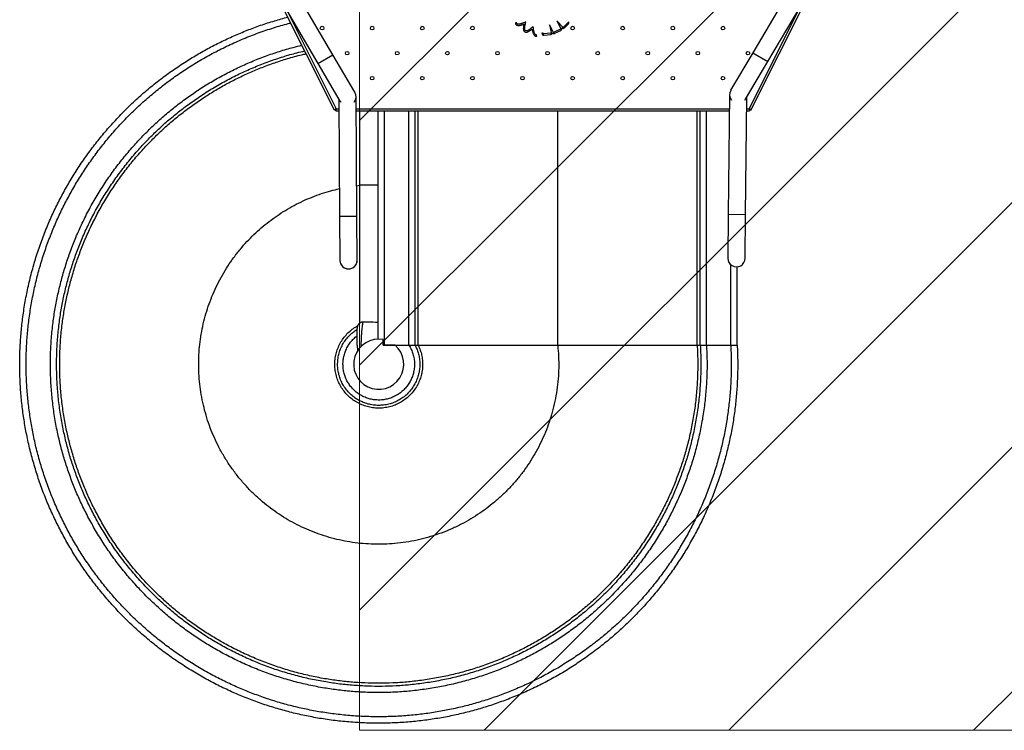
# Model space of a CAD drawing. Units: millimetres. Extents: x 3171 to 12264, y 903 to 8683.
# Drawn here: x 5437 to 7243, y 2403 to 3707 of the extents above; entities that cross this region are included whole.
import ezdxf

# ---------------------------------------------------------------- set-up
doc = ezdxf.new("R2010")
doc.units = ezdxf.units.MM
doc.header["$LTSCALE"] = 50
doc.linetypes.add('SLD-Continua', pattern=[0])

# ---------------------------------------------------------------- blocks, each defined once
blk = doc.blocks.new('SW_HATCH_1')
at = {"color": 0, "linetype": 'SLD-Continua', "lineweight": 18}
for p, q in [((449, 0), (-432.3, -881.3)), ((898, 0), (-432.3, -1330.3)), ((1347, 0), (-432.3, -1779.3)), ((1653.3, -142.8), (-203.9, -2000)), ((1653.3, -591.8), (245.1, -2000)), ((1653.3, -1040.8), (694.1, -2000))]:
    blk.add_line(p, q, dxfattribs=at)

msp = doc.modelspace()

# ---------------------------------------------------------------- linework, layer by layer
at = {"lineweight": 18}
for p, q in [((6060.2, 4403.4), (6060.2, 2403.4)), ((6060.2, 2403.4), (8145.8, 2403.4))]:
    msp.add_line(p, q, dxfattribs=at)
at = {"color": 7, "linetype": 'SLD-Continua', "lineweight": 25}
for p, q in [((6913.9, 3870.4), (6781.7, 3646.6)), ((6011.1, 3643.1), (5886.7, 3855.2)), ((6809, 3630.4), (6941.3, 3854.3)), ((5859.3, 3839.1), (5983.7, 3627)), ((6013.8, 3541.6), (5895.3, 3777.7)), ((6778.2, 3541.6), (6900.8, 3785.7)), ((5926.5, 3724.5), (6017.1, 3544)), ((6774.9, 3544), (6871, 3735.4)), ((6432.8, 3693.8), (6421.7, 3705)), ((6421.7, 3705), (6429.1, 3691.3)), ((6348.5, 3701.3), (6346.1, 3701.4)), ((6415.5, 3685.1), (6408.6, 3697.9)), ((6408.6, 3697.9), (6411.7, 3683.8)), ((6428.5, 3689.9), (6417.1, 3684.4)), ((6418.2, 3682.3), (6429.5, 3687.7)), ((6443.7, 3703.2), (6434.7, 3694.3)), ((6436.2, 3692.5), (6443.6, 3699.8)), ((6443.7, 3703), (6443.7, 3703.2)), ((6385.5, 3677.2), (6384.7, 3679.5)), ((6396.7, 3682.4), (6394.5, 3682.3)), ((6410.6, 3682.7), (6398.1, 3681.2)), ((6398.5, 3678.9), (6411.1, 3680.3)), ((5983.7, 3627), (6011.1, 3643.1)), ((6051.5, 3574.1), (6011.1, 3643.1)), ((6781.7, 3646.6), (6740.9, 3577.7)), ((6781.7, 3646.6), (6809, 3630.4)), ((5983.7, 3627), (6024.1, 3558)), ((6768.3, 3561.6), (6809, 3630.4)), ((6022, 3561.7), (6023.4, 3345.9)), ((6055.2, 3346.1), (6053.7, 3566.1)), ((6738.7, 3569.8), (6736.5, 3349.8)), ((6768.2, 3349.5), (6770.4, 3565.2)), ((6015.6, 3542.5), (6013.8, 3541.6)), ((6016.5, 3542), (6016.5, 3540)), ((6017.1, 3544), (6022.1, 3544)), ((6053.8, 3544), (6738.5, 3544)), ((6770.2, 3544), (6774.9, 3544)), ((6775.6, 3542), (6775.6, 3540)), ((6776.4, 3542.5), (6778.2, 3541.6)), ((6016.5, 3540), (6022.1, 3540)), ((6053.9, 3540), (6094.1, 3540)), ((6094.3, 3121), (6094.3, 3540)), ((6106.1, 3110), (6106.1, 3540)), ((6106.1, 3540), (6150.7, 3540)), ((6150.7, 3110), (6150.7, 3540)), ((6150.7, 3540), (6162, 3540)), ((6162, 3110), (6162, 3540)), ((6162, 3540), (6167.7, 3540)), ((6167.7, 3110), (6167.7, 3540)), ((6423.6, 3110), (6423.6, 3540)), ((6679.5, 3110), (6679.5, 3540)), ((6679.5, 3540), (6685.2, 3540)), ((6685.2, 3110), (6685.2, 3540)), ((6685.2, 3540), (6696.5, 3540)), ((6696.5, 3110), (6696.5, 3540)), ((6696.5, 3540), (6738.4, 3540)), ((6770.2, 3540), (6775.6, 3540)), ((6054.8, 3402.7), (6060.2, 3403.4)), ((6094.3, 3403.4), (6060.2, 3403.4)), ((6055.2, 3346.1), (6023.4, 3345.9)), ((6023.4, 3345.9), (6024, 3265.9)), ((6055.7, 3266.1), (6055.2, 3346.1)), ((6736.5, 3349.8), (6735.7, 3269.8)), ((6768.2, 3349.5), (6736.5, 3349.8)), ((6767.4, 3269.5), (6768.2, 3349.5)), ((6741, 3110), (6741, 3257.7)), ((6752.9, 3110), (6752.9, 3253.8)), ((6103.5, 3110), (6103.5, 3120.2)), ((6103.5, 3110), (6106.1, 3110)), ((6106.2, 3110), (6103.5, 3110)), ((6106.1, 3110), (6150.7, 3110)), ((6150.7, 3110), (6162, 3110)), ((6162, 3110), (6167.7, 3110)), ((6679.5, 3110), (6685.2, 3110)), ((6685.2, 3110), (6696.5, 3110)), ((6696.5, 3110), (6741, 3110))]:
    msp.add_line(p, q, dxfattribs=at)
at = {"color": 7, "linetype": 'SLD-Continua', "lineweight": 25, "flags": 128}
for points in [[(6766.8, 3559.5), (6767.6, 3560.6), (6768.3, 3561.6)], [(6768.3, 3561.6), (6767.6, 3560.6), (6766.8, 3559.5)], [(6024.1, 3558), (6024.8, 3557), (6025.6, 3555.9)], [(6025.6, 3555.9), (6024.8, 3557), (6024.1, 3558)], [(6106.1, 3110), (6106.2, 3110), (6106.2, 3110)], [(6125.1, 3110), (6118.4, 3110), (6106.2, 3110)]]:
    msp.add_lwpolyline(points, dxfattribs=at)
at = {"color": 7, "linetype": 'SLD-Continua', "lineweight": 25}
for centre in [(5991.3, 3691.9), (6083.2, 3691.9), (6175.2, 3691.9), (6267.1, 3691.9), (6450.9, 3691.9), (6542.9, 3691.9), (6634.8, 3691.9), (6726.7, 3691.9), (6037.3, 3646), (6129.2, 3646), (6221.1, 3646), (6313.1, 3646), (6405, 3646), (6496.9, 3646), (6588.8, 3646), (6680.7, 3646), (6772.7, 3646), (6083.2, 3600), (6175.2, 3600), (6267.1, 3600), (6359, 3600), (6450.9, 3600), (6542.9, 3600), (6634.8, 3600), (6726.7, 3600)]:
    msp.add_circle(centre, 3.25, dxfattribs=at)
for centre, radius, start, end in [((6364.9, 3687.9), 3.6, 214.4374, 260.9167), ((6364.9, 3687.9), 1.2, 214.4374, 260.9167), ((6416.6, 3685.5), 1.2, 199.1639, 295.6961), ((6428, 3691), 1.2, 295.6961, 17.2975), ((6428, 3691), 3.6, 295.6961, 22.0334), ((6433.7, 3695), 3.6, 228.4504, 314.7876), ((6433.6, 3694.9), 1.33, 235.0068, 329.6419), ((6441.9, 3701.5), 2.4, 314.7876, 40.5174), ((6398.1, 3682.5), 3.6, 182.9419, 276.6047), ((6397.9, 3682.4), 1.2, 182.9419, 276.6047), ((6410.5, 3683.9), 1.2, 272.9494, 357.6514), ((6410.6, 3683.9), 3.6, 276.6047, 344.3184), ((6416.6, 3685.5), 3.6, 225.4589, 295.6961), ((6754.6, 3569.6), 15.9, 149.4139, 218.4582), ((6037.8, 3566), 15.9, 321.3378, 30.3821), ((6751.5, 3269.7), 15.9, 179.4139, 359.4139), ((6751.5, 3269.7), 15.9, 179.4139, 239.4139), ((6039.8, 3266), 15.9, 180.3821, 0.3821), ((6039.8, 3266), 15.9, 180.3821, 300.3821), ((6039.8, 3266), 15.9, 300.3821, 0.3821), ((6751.5, 3269.7), 15.9, 239.4139, 359.4139), ((6095.2, 3075), 46, 79.5812, 49.4963)]:
    msp.add_arc(centre, radius, start, end, dxfattribs=at)
for points, knots in [([(6752.9, 3110), (6753.3, 3100.8), (6754, 3082.5), (6753.7, 3054.9), (6752.3, 3027.3), (6749.7, 2999.8), (6746, 2972.5), (6741.1, 2945.3), (6735.1, 2918.4), (6727.9, 2891.3), (6719.4, 2864.1), (6709.5, 2837), (6698.5, 2810.2), (6686.3, 2784), (6673, 2758.4), (6658.7, 2733.7), (6643.7, 2710), (6627.9, 2687.4), (6611.2, 2665.4), (6593.6, 2644.2), (6575.2, 2623.7), (6555.8, 2604), (6535.7, 2585.1), (6514.5, 2566.8), (6492.1, 2549.2), (6468.7, 2532.3), (6444.5, 2516.4), (6419.7, 2501.6), (6394.2, 2487.9), (6368.6, 2475.6), (6342.8, 2464.5), (6317, 2454.6), (6290.8, 2445.9), (6264.3, 2438.3), (6237.5, 2431.7), (6210.5, 2426.3), (6183.2, 2422.1), (6155.3, 2418.9), (6126.9, 2416.9), (6098, 2416.2), (6069.1, 2416.7), (6040.3, 2418.5), (6011.5, 2421.5), (5983.4, 2425.7), (5955.9, 2431.1), (5929, 2437.5), (5902.5, 2445), (5876.2, 2453.6), (5850.4, 2463.3), (5825, 2474.1), (5800.1, 2486), (5775.3, 2499.1), (5750.7, 2513.4), (5726.4, 2529.1), (5702.8, 2545.8), (5680, 2563.5), (5657.9, 2582.2), (5637, 2601.6), (5617.3, 2621.5), (5598.8, 2641.9), (5581.1, 2663.1), (5564.3, 2684.9), (5548.4, 2707.5), (5533.5, 2730.7), (5519.6, 2754.6), (5506.4, 2779.3), (5494.2, 2805), (5482.9, 2831.7), (5472.8, 2858.8), (5464, 2886.3), (5456.3, 2914.2), (5449.9, 2941.9), (5444.9, 2969.5), (5441, 2996.8), (5438.3, 3024.3), (5436.8, 3051.8), (5436.4, 3079.4), (5437.1, 3107), (5439.1, 3134.5), (5442.2, 3162.4), (5446.6, 3190.5), (5452.2, 3218.9), (5459.2, 3246.9), (5467.3, 3274.7), (5476.7, 3302), (5487.1, 3328.5), (5498.4, 3354.2), (5510.6, 3378.9), (5523.9, 3403.1), (5538.1, 3426.7), (5553.3, 3449.8), (5569.5, 3472.1), (5586.6, 3493.8), (5604.9, 3515.1), (5624.3, 3535.8), (5645, 3556.1), (5666.5, 3575.3), (5688.9, 3593.7), (5712, 3611), (5735.3, 3626.8), (5758.5, 3641.3), (5781.5, 3654.4), (5805.1, 3666.5), (5829.2, 3677.7), (5853.6, 3688), (5878.5, 3697.2), (5903.4, 3705.3), (5920.1, 3709.9), (5928.3, 3712.1)], [0, 0, 0, 0, 0.009289, 0.018578, 0.027868, 0.037157, 0.046447, 0.055735, 0.065025, 0.074314, 0.084045, 0.093777, 0.103508, 0.113241, 0.122971, 0.132703, 0.141993, 0.151281, 0.160571, 0.16986, 0.17915, 0.188438, 0.197728, 0.207017, 0.216748, 0.226481, 0.236211, 0.245944, 0.255675, 0.265406, 0.274696, 0.283985, 0.293275, 0.302563, 0.311853, 0.321142, 0.330431, 0.33972, 0.349452, 0.359184, 0.368915, 0.378647, 0.388378, 0.39811, 0.407399, 0.416688, 0.425978, 0.435266, 0.444556, 0.453845, 0.463135, 0.472424, 0.482155, 0.491887, 0.501618, 0.51135, 0.521081, 0.530813, 0.540102, 0.549391, 0.558681, 0.567969, 0.57726, 0.586548, 0.595838, 0.605127, 0.614858, 0.62459, 0.634321, 0.644053, 0.653784, 0.663516, 0.672805, 0.682094, 0.691384, 0.700673, 0.709963, 0.719251, 0.728541, 0.73783, 0.747561, 0.757293, 0.767024, 0.776757, 0.786487, 0.796219, 0.805509, 0.814797, 0.824087, 0.833376, 0.842666, 0.851954, 0.861244, 0.870533, 0.880264, 0.889997, 0.899727, 0.90946, 0.919191, 0.928922, 0.937854, 0.946785, 0.955717, 0.964647, 0.973579, 0.98251, 0.991442, 1, 1, 1, 1]), ([(6741, 3110), (6741.4, 3101), (6742.2, 3082.9), (6741.9, 3055.8), (6740.5, 3028.8), (6738, 3001.8), (6734.4, 2974.9), (6729.6, 2948.3), (6723.8, 2921.8), (6716.7, 2895.2), (6708.4, 2868.5), (6698.7, 2841.8), (6687.9, 2815.6), (6676, 2789.8), (6662.9, 2764.6), (6648.9, 2740.4), (6634.2, 2717.1), (6618.7, 2694.9), (6602.4, 2673.3), (6585.1, 2652.4), (6567, 2632.3), (6548, 2612.9), (6528.3, 2594.3), (6507.4, 2576.3), (6485.5, 2559), (6462.5, 2542.4), (6438.8, 2526.8), (6414.4, 2512.2), (6389.4, 2498.8), (6364.2, 2486.6), (6338.9, 2475.7), (6313.6, 2466), (6287.9, 2457.4), (6261.9, 2449.9), (6235.6, 2443.4), (6209, 2438.1), (6182.2, 2433.9), (6154.9, 2430.8), (6127, 2428.8), (6098.6, 2428), (6070.2, 2428.5), (6041.9, 2430.2), (6013.7, 2433.2), (5986, 2437.3), (5959, 2442.5), (5932.6, 2448.8), (5906.5, 2456.1), (5880.8, 2464.6), (5855.4, 2474.1), (5830.4, 2484.7), (5806, 2496.3), (5781.6, 2509.1), (5757.4, 2523.2), (5733.6, 2538.5), (5710.4, 2554.9), (5687.9, 2572.3), (5666.3, 2590.6), (5645.7, 2609.6), (5626.4, 2629.2), (5608.1, 2649.2), (5590.7, 2670), (5574.2, 2691.4), (5558.6, 2713.6), (5543.9, 2736.4), (5530.2, 2759.8), (5517.3, 2784.1), (5505.3, 2809.3), (5494.2, 2835.5), (5484.2, 2862.1), (5475.5, 2889.1), (5467.9, 2916.4), (5461.7, 2943.7), (5456.7, 2970.8), (5452.9, 2997.6), (5450.2, 3024.5), (5448.6, 3051.6), (5448.2, 3078.7), (5448.9, 3105.8), (5450.8, 3132.8), (5453.8, 3160.2), (5458.1, 3187.8), (5463.7, 3215.7), (5470.4, 3243.2), (5478.4, 3270.5), (5487.6, 3297.3), (5497.8, 3323.4), (5508.9, 3348.6), (5520.9, 3372.9), (5533.8, 3396.7), (5547.8, 3419.9), (5562.7, 3442.5), (5578.6, 3464.5), (5595.3, 3485.8), (5613.3, 3506.7), (5632.3, 3527.1), (5652.6, 3547), (5673.8, 3565.9), (5695.7, 3583.9), (5718.4, 3601), (5742.2, 3617.2), (5767, 3632.6), (5792.9, 3647.1), (5819.5, 3660.4), (5846.6, 3672.4), (5874.2, 3683.2), (5901.8, 3692.4), (5921.7, 3698.4), (5932.2, 3700.9), (5933.7, 3701.2)], [0, 0, 0, 0, 0.009279, 0.018558, 0.027838, 0.037117, 0.046397, 0.055675, 0.064955, 0.074234, 0.083955, 0.093676, 0.103397, 0.113119, 0.122839, 0.13256, 0.14184, 0.151118, 0.160398, 0.169677, 0.178957, 0.188235, 0.197515, 0.206794, 0.216515, 0.226237, 0.235957, 0.245679, 0.255399, 0.265121, 0.2744, 0.283679, 0.292959, 0.302237, 0.311517, 0.320796, 0.330076, 0.339355, 0.349075, 0.358797, 0.368517, 0.378239, 0.38796, 0.397681, 0.40696, 0.416239, 0.425519, 0.434797, 0.444078, 0.453356, 0.462636, 0.471915, 0.481636, 0.491357, 0.501078, 0.5108, 0.52052, 0.530241, 0.539521, 0.548799, 0.558079, 0.567358, 0.576638, 0.585916, 0.595196, 0.604475, 0.614196, 0.623918, 0.633638, 0.64336, 0.65308, 0.662802, 0.672081, 0.68136, 0.69064, 0.699918, 0.709198, 0.718477, 0.727757, 0.737035, 0.746756, 0.756478, 0.766198, 0.77592, 0.785641, 0.795362, 0.804641, 0.81392, 0.8232, 0.832478, 0.841759, 0.851037, 0.860317, 0.869596, 0.879317, 0.889038, 0.898759, 0.908481, 0.918201, 0.927922, 0.938078, 0.948233, 0.958389, 0.968544, 0.9787, 0.988856, 0.99843, 1, 1, 1, 1]), ([(6346.1, 3701.4), (6346.2, 3700.8), (6346.2, 3699.6), (6347.3, 3698), (6348.7, 3697.2), (6350.7, 3696.7), (6353.3, 3696.8), (6356.1, 3697.3), (6358.4, 3697.9), (6360.2, 3698.5), (6361.2, 3698.8), (6361.7, 3699)], [0, 0, 0, 0, 0.09904, 0.198195, 0.285617, 0.362494, 0.534228, 0.696223, 0.823832, 0.913978, 1, 1, 1, 1]), ([(6365.2, 3703), (6364.4, 3702.7), (6363, 3702.1), (6361.2, 3701.4), (6359.7, 3700.9), (6358.2, 3700.4), (6356.4, 3699.8), (6354.2, 3699.3), (6352.2, 3699.1), (6350.5, 3699.2), (6349.6, 3699.5), (6349, 3699.9), (6348.7, 3700.3), (6348.5, 3700.7), (6348.5, 3701.1), (6348.5, 3701.3)], [0, 0, 0, 0, 0.140031, 0.238653, 0.316642, 0.394734, 0.493609, 0.623503, 0.759568, 0.830414, 0.890401, 0.916875, 0.942446, 0.969289, 1, 1, 1, 1]), ([(6361.7, 3699), (6361.4, 3697.9), (6361, 3695.5), (6360.5, 3692.5), (6360.5, 3690), (6360.9, 3687.8), (6361.6, 3686.5), (6362, 3685.9)], [0, 0, 0, 0, 0.260388, 0.525737, 0.674401, 0.831385, 1, 1, 1, 1]), ([(6364, 3687.2), (6363.6, 3687.8), (6363, 3689.1), (6362.9, 3691.3), (6363.1, 3693.5), (6363.7, 3697.5), (6364.6, 3700.6), (6365.2, 3703)], [0, 0, 0, 0, 0.128179, 0.259479, 0.398534, 0.541739, 1, 1, 1, 1]), ([(6364.4, 3684.3), (6365.4, 3684.3), (6367.3, 3684.2), (6369.9, 3685.3), (6373, 3687.1), (6375.2, 3688.8), (6376.7, 3690)], [0, 0, 0, 0, 0.21232, 0.407001, 0.589514, 1, 1, 1, 1]), ([(6378.5, 3694.6), (6377.3, 3693.6), (6374.9, 3691.5), (6371.7, 3689.2), (6369.1, 3687.6), (6367, 3686.6), (6365.5, 3686.7), (6364.8, 3686.7)], [0, 0, 0, 0, 0.292982, 0.581248, 0.727698, 0.865799, 1, 1, 1, 1]), ([(6376.7, 3690), (6376.9, 3689), (6377.2, 3686.8), (6378, 3683.8), (6379.1, 3681.2), (6380.1, 3679.5), (6381.2, 3678.2), (6382.3, 3677.4), (6383.8, 3676.9), (6384.9, 3677.1), (6385.5, 3677.2)], [0, 0, 0, 0, 0.170021, 0.390436, 0.523685, 0.661194, 0.733336, 0.812665, 0.903233, 1, 1, 1, 1]), ([(6384.7, 3679.5), (6384.4, 3679.5), (6383.8, 3679.4), (6382.9, 3679.9), (6382.2, 3680.6), (6381.3, 3682.1), (6380.5, 3684), (6379.8, 3686.3), (6379.4, 3688.3), (6379.1, 3690.2), (6378.9, 3692.3), (6378.6, 3693.8), (6378.5, 3694.6)], [0, 0, 0, 0, 0.0503616, 0.1021359, 0.1628043, 0.2325929, 0.3861648, 0.528082, 0.6401511, 0.7414874, 0.8542041, 1, 1, 1, 1]), ([(6696.5, 3110), (6696.9, 3100.4), (6697.8, 3081.2), (6697.3, 3052.4), (6695.6, 3023.6), (6692.4, 2994.9), (6687.9, 2966.4), (6682, 2938.2), (6675, 2911), (6667, 2885), (6658.1, 2860.1), (6648.1, 2835.6), (6637.1, 2811.6), (6625, 2788.1), (6611.5, 2764.4), (6596.5, 2740.7), (6580, 2717.1), (6562.3, 2694.3), (6543.5, 2672.4), (6523.7, 2651.4), (6503, 2631.4), (6481.9, 2612.9), (6460.6, 2595.9), (6439.2, 2580.4), (6417.2, 2565.7), (6394.5, 2552.1), (6371.3, 2539.5), (6346.8, 2527.5), (6321.1, 2516.4), (6294.1, 2506.2), (6266.7, 2497.4), (6238.8, 2489.8), (6210.6, 2483.6), (6182.2, 2478.8), (6154.4, 2475.4), (6127.2, 2473.3), (6100.8, 2472.5), (6074.4, 2472.8), (6048, 2474.3), (6021.7, 2477), (5994.7, 2480.9), (5967.2, 2486.2), (5939.1, 2493), (5911.5, 2501.1), (5884.2, 2510.6), (5857.4, 2521.3), (5831.2, 2533.3), (5806.3, 2546.2), (5782.7, 2559.8), (5760.4, 2574.1), (5738.8, 2589.2), (5717.8, 2605.3), (5697.6, 2622.3), (5677.5, 2640.8), (5657.7, 2660.6), (5638.4, 2682.1), (5620.1, 2704.4), (5602.9, 2727.5), (5586.9, 2751.5), (5572, 2776.2), (5558.6, 2800.9), (5546.8, 2825.4), (5536.4, 2849.7), (5527, 2874.4), (5518.8, 2899.5), (5511.6, 2925), (5505.4, 2951.5), (5500.3, 2979.1), (5496.4, 3007.7), (5493.9, 3036.4), (5492.7, 3065.2), (5492.9, 3094.1), (5494.5, 3122.9), (5497.4, 3150.8), (5501.5, 3177.7), (5506.6, 3203.6), (5512.8, 3229.3), (5520.1, 3254.7), (5528.5, 3279.8), (5538.4, 3305.2), (5549.6, 3330.9), (5562.5, 3356.7), (5576.6, 3381.8), (5591.9, 3406.3), (5608.3, 3430), (5625.9, 3452.9), (5644, 3474.3), (5662.5, 3494.3), (5681.3, 3512.9), (5700.9, 3530.6), (5721.3, 3547.5), (5742.4, 3563.4), (5764.4, 3578.7), (5787.5, 3593.1), (5811.6, 3606.6), (5836.2, 3619.1), (5861.5, 3630.4), (5887.1, 3640.5), (5912.8, 3649.2), (5935.1, 3655.9), (5948.9, 3659.2), (5954.2, 3660.5)], [0, 0, 0, 0, 0.010558, 0.021115, 0.031674, 0.042232, 0.052789, 0.063348, 0.073906, 0.083584, 0.093263, 0.10294, 0.112619, 0.122297, 0.131975, 0.142534, 0.153091, 0.163649, 0.174207, 0.184765, 0.195323, 0.205881, 0.215559, 0.225238, 0.234915, 0.244594, 0.254272, 0.26395, 0.274509, 0.285066, 0.295625, 0.306182, 0.31674, 0.327299, 0.337856, 0.347534, 0.357213, 0.366891, 0.37657, 0.386247, 0.395926, 0.406484, 0.417041, 0.4276, 0.438158, 0.448715, 0.459274, 0.469831, 0.479509, 0.489188, 0.498866, 0.508545, 0.518223, 0.527901, 0.538459, 0.549016, 0.559575, 0.570133, 0.58069, 0.591249, 0.601807, 0.611485, 0.621164, 0.630841, 0.64052, 0.650198, 0.659876, 0.670435, 0.680992, 0.69155, 0.702108, 0.712666, 0.723224, 0.733782, 0.74346, 0.753139, 0.762816, 0.772495, 0.782173, 0.791851, 0.80241, 0.812967, 0.823526, 0.834083, 0.844641, 0.8552, 0.865757, 0.875435, 0.885114, 0.894791, 0.904471, 0.914148, 0.923827, 0.933937, 0.944046, 0.954157, 0.964266, 0.974376, 0.984486, 0.994018, 1, 1, 1, 1]), ([(6685.2, 3110), (6685.6, 3100.6), (6686.4, 3081.8), (6686, 3053.4), (6684.3, 3025.2), (6681.3, 2997.1), (6676.9, 2969.1), (6671.1, 2941.4), (6664.3, 2914.8), (6656.4, 2889.2), (6647.7, 2864.8), (6638, 2840.7), (6627.2, 2817.1), (6615.4, 2794), (6602.1, 2770.8), (6587.5, 2747.6), (6571.2, 2724.4), (6553.9, 2702), (6535.5, 2680.5), (6516.1, 2659.9), (6495.8, 2640.2), (6475.1, 2622), (6454.2, 2605.3), (6433.3, 2590), (6411.7, 2575.7), (6389.5, 2562.3), (6366.7, 2549.9), (6342.7, 2538.1), (6317.5, 2527.2), (6291, 2517.1), (6264.1, 2508.4), (6236.8, 2501), (6209.1, 2494.9), (6181.2, 2490.1), (6153.9, 2486.7), (6127.3, 2484.7), (6101.3, 2483.9), (6075.4, 2484.2), (6049.5, 2485.6), (6023.7, 2488.2), (5997.2, 2492), (5970.2, 2497.2), (5942.7, 2503.8), (5915.5, 2511.7), (5888.8, 2521), (5862.5, 2531.5), (5836.8, 2543.3), (5812.3, 2555.9), (5789.2, 2569.2), (5767.3, 2583.1), (5746, 2598), (5725.4, 2613.8), (5705.5, 2630.4), (5685.8, 2648.5), (5666.4, 2668), (5647.4, 2689), (5629.5, 2710.8), (5612.6, 2733.5), (5596.8, 2757), (5582.1, 2781.2), (5569, 2805.4), (5557.4, 2829.5), (5547.2, 2853.3), (5538, 2877.6), (5529.8, 2902.2), (5522.8, 2927.2), (5516.7, 2953.2), (5511.6, 2980.2), (5507.8, 3008.3), (5505.2, 3036.5), (5504.1, 3064.7), (5504.2, 3093), (5505.8, 3121.3), (5508.6, 3148.7), (5512.5, 3175.1), (5517.5, 3200.6), (5523.6, 3225.8), (5530.7, 3250.7), (5539, 3275.3), (5548.6, 3300.3), (5559.6, 3325.5), (5572.2, 3350.8), (5586, 3375.5), (5601, 3399.5), (5617.1, 3422.8), (5634.3, 3445.3), (5652, 3466.3), (5670.2, 3485.9), (5688.6, 3504.2), (5707.8, 3521.6), (5727.8, 3538.2), (5748.5, 3553.8), (5770.3, 3568.9), (5793.3, 3583.3), (5817.5, 3597), (5842.3, 3609.4), (5867.7, 3620.7), (5893.5, 3630.8), (5919.3, 3639.4), (5941.3, 3645.9), (5954.6, 3648.9), (5959.4, 3650.1)], [0, 0, 0, 0, 0.010545, 0.021089, 0.031635, 0.04218, 0.052724, 0.06327, 0.073815, 0.083481, 0.093148, 0.102813, 0.11248, 0.122146, 0.131813, 0.142358, 0.152902, 0.163448, 0.173993, 0.184537, 0.195083, 0.205627, 0.215293, 0.22496, 0.234626, 0.244293, 0.253959, 0.263625, 0.274171, 0.284715, 0.29526, 0.305805, 0.316349, 0.326895, 0.33744, 0.347106, 0.356773, 0.366438, 0.376106, 0.385771, 0.395438, 0.405983, 0.416527, 0.427073, 0.437618, 0.448162, 0.458708, 0.469252, 0.478919, 0.488586, 0.498251, 0.507918, 0.517584, 0.52725, 0.537796, 0.54834, 0.558886, 0.56943, 0.579975, 0.590521, 0.601065, 0.610731, 0.620398, 0.630064, 0.639731, 0.649397, 0.659063, 0.669608, 0.680153, 0.690698, 0.701243, 0.711787, 0.722333, 0.732878, 0.742544, 0.752211, 0.761876, 0.771544, 0.781209, 0.790876, 0.801421, 0.811965, 0.822511, 0.833056, 0.8436, 0.854146, 0.86469, 0.874356, 0.884023, 0.893689, 0.903356, 0.913022, 0.922688, 0.933032, 0.943374, 0.953718, 0.96406, 0.974403, 0.984747, 0.994498, 1, 1, 1, 1]), ([(6679.5, 3110), (6679.9, 3100.7), (6680.7, 3082), (6680.3, 3054), (6678.7, 3026), (6675.7, 2998.2), (6671.3, 2970.5), (6665.7, 2943), (6658.9, 2916.6), (6651.1, 2891.3), (6642.5, 2867.1), (6632.9, 2843.3), (6622.2, 2819.9), (6610.5, 2797.1), (6597.4, 2774), (6582.9, 2751), (6566.8, 2728), (6549.7, 2705.8), (6531.5, 2684.5), (6512.3, 2664.1), (6492.2, 2644.6), (6471.7, 2626.6), (6451, 2610.1), (6430.3, 2594.9), (6408.9, 2580.7), (6386.9, 2567.4), (6364.4, 2555.1), (6340.6, 2543.4), (6315.6, 2532.6), (6289.4, 2522.6), (6262.8, 2514), (6235.7, 2506.6), (6208.4, 2500.5), (6180.7, 2495.8), (6153.7, 2492.4), (6127.3, 2490.4), (6101.6, 2489.6), (6075.9, 2489.8), (6050.3, 2491.2), (6024.7, 2493.8), (5998.5, 2497.5), (5971.7, 2502.6), (5944.5, 2509.2), (5917.6, 2517.1), (5891.1, 2526.2), (5865.1, 2536.6), (5839.6, 2548.2), (5815.3, 2560.7), (5792.4, 2573.9), (5770.7, 2587.7), (5749.6, 2602.4), (5729.2, 2618), (5709.5, 2634.5), (5690, 2652.3), (5670.8, 2671.6), (5652, 2692.4), (5634.2, 2714.1), (5617.4, 2736.5), (5601.8, 2759.8), (5587.2, 2783.8), (5574.3, 2807.7), (5562.7, 2831.5), (5552.6, 2855.1), (5543.4, 2879.2), (5535.4, 2903.6), (5528.4, 2928.3), (5522.3, 2954), (5517.3, 2980.8), (5513.4, 3008.6), (5510.9, 3036.5), (5509.8, 3064.5), (5509.9, 3092.5), (5511.4, 3120.5), (5514.2, 3147.6), (5518.1, 3173.8), (5523, 3199), (5529, 3224), (5536.1, 3248.7), (5544.2, 3273.1), (5553.7, 3297.8), (5564.7, 3322.7), (5577.1, 3347.8), (5590.8, 3372.3), (5605.6, 3396.1), (5621.5, 3419.2), (5638.5, 3441.5), (5656.1, 3462.3), (5674, 3481.7), (5692.3, 3499.8), (5711.3, 3517.1), (5731.1, 3533.5), (5751.5, 3549), (5772.3, 3563.4), (5793.4, 3576.7), (5814.7, 3588.9), (5836.4, 3600.2), (5858.7, 3610.6), (5881.3, 3620), (5904.3, 3628.5), (5928.4, 3636.2), (5947.7, 3641.7), (5959.3, 3644.2), (5962, 3644.8)], [0, 0, 0, 0, 0.0105386, 0.021076, 0.031615, 0.0421531, 0.0526907, 0.0632299, 0.0737676, 0.0834275, 0.0930883, 0.1027477, 0.1124088, 0.1220683, 0.1317287, 0.1422672, 0.1528047, 0.1633437, 0.1738817, 0.1844193, 0.1949585, 0.2054962, 0.2151562, 0.224817, 0.2344763, 0.2441375, 0.2537969, 0.2634573, 0.2739959, 0.2845333, 0.2950723, 0.3056104, 0.316148, 0.3266872, 0.3372249, 0.3468849, 0.3565457, 0.366205, 0.3758661, 0.3855256, 0.395186, 0.4057245, 0.416262, 0.426801, 0.4373391, 0.4478767, 0.4584158, 0.4689536, 0.4786135, 0.4882743, 0.4979337, 0.5075948, 0.5172543, 0.5269146, 0.5374532, 0.5479907, 0.5585297, 0.5690677, 0.5796053, 0.5901445, 0.6006822, 0.6103422, 0.620003, 0.6296623, 0.6393234, 0.6489829, 0.6586433, 0.6691819, 0.6797193, 0.6902583, 0.7007964, 0.711334, 0.7218732, 0.7324109, 0.7420708, 0.7517316, 0.761391, 0.7710521, 0.7807116, 0.790372, 0.8009105, 0.811448, 0.821987, 0.8325251, 0.8430626, 0.8536018, 0.8641396, 0.8737995, 0.8834603, 0.8931196, 0.9027808, 0.9124402, 0.9221006, 0.9313219, 0.9405425, 0.9497644, 0.9589847, 0.9682068, 0.9774271, 0.9866488, 0.9967917, 1, 1, 1, 1]), ([(6017.1, 3544), (6016.7, 3543.8), (6016, 3543.3), (6015, 3542.6), (6014.2, 3542.1), (6013.9, 3541.8), (6013.8, 3541.7), (6013.8, 3541.6)], [0, 0, 0, 0, 0.215829, 0.431661, 0.647493, 0.863325, 1, 1, 1, 1]), ([(6017.1, 3544), (6016.9, 3543.9), (6016.6, 3543.6), (6016.1, 3543.2), (6015.8, 3542.9), (6015.6, 3542.6), (6015.6, 3542.6), (6015.6, 3542.5)], [0, 0, 0, 0, 0.219252, 0.438503, 0.657719, 0.876934, 1, 1, 1, 1]), ([(6016.5, 3540), (6016.5, 3540.1), (6016.6, 3540.2), (6016.8, 3540.8), (6016.9, 3541.9), (6017, 3543), (6017.1, 3543.7), (6017.1, 3544)], [0, 0, 0, 0, 0.215829, 0.431661, 0.647493, 0.863325, 1, 1, 1, 1]), ([(6016.5, 3542), (6016.5, 3542), (6016.6, 3542.1), (6016.8, 3542.4), (6016.9, 3543), (6017, 3543.5), (6017.1, 3543.9), (6017.1, 3544)], [0, 0, 0, 0, 0.219252, 0.438503, 0.657719, 0.876934, 1, 1, 1, 1]), ([(6778.2, 3541.6), (6778.2, 3541.7), (6778.2, 3541.8), (6777.6, 3542.3), (6776.8, 3542.9), (6775.8, 3543.5), (6775.2, 3543.9), (6774.9, 3544)], [0, 0, 0, 0, 0.215829, 0.431661, 0.647493, 0.863325, 1, 1, 1, 1]), ([(6776.4, 3542.5), (6776.4, 3542.6), (6776.4, 3542.7), (6776.2, 3543), (6775.8, 3543.4), (6775.3, 3543.7), (6775, 3543.9), (6774.9, 3544)], [0, 0, 0, 0, 0.219252, 0.438504, 0.657719, 0.876934, 1, 1, 1, 1]), ([(6774.9, 3544), (6775, 3543.6), (6775.1, 3542.7), (6775.2, 3541.5), (6775.4, 3540.6), (6775.5, 3540.1), (6775.6, 3540), (6775.6, 3540)], [0, 0, 0, 0, 0.215829, 0.431661, 0.647493, 0.863325, 1, 1, 1, 1]), ([(6774.9, 3544), (6775, 3543.8), (6775.1, 3543.3), (6775.2, 3542.7), (6775.4, 3542.3), (6775.5, 3542), (6775.6, 3542), (6775.6, 3542)], [0, 0, 0, 0, 0.219252, 0.438504, 0.657719, 0.876934, 1, 1, 1, 1]), ([(6060.2, 3540), (6060.2, 3536.5), (6060.2, 3529.7), (6060.2, 3519.3), (6060.2, 3508.4), (6060.2, 3496.6), (6060.2, 3483.8), (6060.2, 3471), (6060.2, 3458.3), (6060.2, 3445.8), (6060.2, 3432.5), (6060.2, 3418.3), (6060.2, 3408.5), (6060.2, 3403.4)], [0, 0, 0, 0, 0.077231, 0.150916, 0.230511, 0.316638, 0.409956, 0.511167, 0.596709, 0.687959, 0.785313, 0.889183, 1, 1, 1, 1]), ([(6094.3, 3540), (6094.4, 3540), (6094.5, 3540), (6095.1, 3540), (6096, 3540), (6097.3, 3540), (6099, 3540), (6101, 3540), (6103.5, 3540), (6105.2, 3540), (6106.1, 3540)], [0, 0, 0, 0, 0.192334, 0.360122, 0.504612, 0.627765, 0.732743, 0.824601, 0.910743, 1, 1, 1, 1]), ([(6167.7, 3540), (6167.8, 3540), (6167.8, 3540), (6168.9, 3540), (6171, 3540), (6174.2, 3540), (6178.4, 3540), (6183.6, 3540), (6189.6, 3540), (6196.3, 3540), (6204, 3540), (6212.7, 3540), (6221.4, 3540), (6229.9, 3540), (6238.3, 3540), (6247.4, 3540), (6256.8, 3540), (6266.2, 3540), (6275.8, 3540), (6286.3, 3540), (6297, 3540), (6307.7, 3540), (6318.6, 3540), (6330.4, 3540), (6343.2, 3540), (6356, 3540), (6368.7, 3540), (6381.2, 3540), (6394.5, 3540), (6408.7, 3540), (6418.5, 3540), (6423.6, 3540)], [0, 0, 0, 0, 0.025293, 0.049038, 0.072816, 0.097799, 0.12469, 0.15379, 0.183286, 0.214722, 0.248069, 0.283427, 0.321128, 0.34925, 0.379163, 0.411299, 0.446198, 0.475973, 0.508207, 0.543299, 0.581686, 0.615089, 0.651172, 0.690215, 0.732518, 0.7784, 0.817178, 0.858544, 0.902677, 0.949764, 1, 1, 1, 1]), ([(6423.6, 3540), (6429.4, 3540), (6440.6, 3540), (6456.8, 3540), (6471.8, 3540), (6485.8, 3540), (6498.7, 3540), (6510.5, 3540), (6521.5, 3540), (6531.7, 3540), (6542.5, 3540), (6553.6, 3540), (6564.9, 3540), (6575.2, 3540), (6584.6, 3540), (6593.9, 3540), (6603.1, 3540), (6612.1, 3540), (6620.3, 3540), (6627.8, 3540), (6634.6, 3540), (6640.9, 3540), (6647.4, 3540), (6653.9, 3540), (6660.3, 3540), (6665.8, 3540), (6670.4, 3540), (6674, 3540), (6676.7, 3540), (6678.4, 3540), (6679.4, 3540), (6679.4, 3540), (6679.5, 3540)], [0, 0, 0, 0, 0.05771, 0.111264, 0.160959, 0.207077, 0.249888, 0.288964, 0.325328, 0.359199, 0.390783, 0.432325, 0.470135, 0.504703, 0.536475, 0.565855, 0.600422, 0.632324, 0.662094, 0.690148, 0.716799, 0.742262, 0.76667, 0.799182, 0.829782, 0.858413, 0.885041, 0.909763, 0.932527, 0.954441, 0.976503, 1, 1, 1, 1]), ([(6423.6, 3110), (6424.2, 3103.2), (6425.4, 3089.4), (6425.6, 3068.8), (6424.6, 3048.1), (6422.2, 3027.6), (6418.6, 3007.2), (6413.9, 2987.5), (6408, 2968.5), (6401.2, 2950.3), (6393.3, 2932.5), (6384.4, 2915.1), (6374.5, 2898.4), (6363.6, 2882.2), (6351.7, 2866.7), (6339, 2852), (6325.4, 2838), (6311.2, 2824.9), (6296.2, 2812.8), (6280.7, 2801.6), (6264.6, 2791.3), (6247.4, 2781.7), (6229.2, 2772.9), (6210.1, 2765.2), (6190.5, 2758.6), (6170.5, 2753.2), (6150.3, 2749.2), (6130.2, 2746.4), (6110.4, 2744.9), (6090.9, 2744.6), (6071.4, 2745.4), (6052, 2747.4), (6032.8, 2750.5), (6013.8, 2754.8), (5995, 2760.1), (5976.6, 2766.6), (5958.7, 2774.1), (5941.3, 2782.6), (5924.5, 2792.1), (5908.4, 2802.4), (5892.9, 2813.7), (5877.8, 2826.2), (5863, 2839.9), (5848.7, 2854.9), (5835.5, 2870.7), (5823.2, 2887.3), (5812, 2904.7), (5802.1, 2922.4), (5793.5, 2940.3), (5786, 2958.3), (5779.7, 2976.7), (5774.5, 2995.5), (5770.3, 3014.6), (5767.3, 3033.8), (5765.5, 3053.2), (5764.8, 3072.7), (5765.2, 3092.2), (5766.8, 3111.5), (5769.5, 3130.5), (5773.2, 3149.3), (5778.1, 3167.8), (5784, 3186.1), (5791, 3204.1), (5799.1, 3221.7), (5808.2, 3238.8), (5818.3, 3255.3), (5829.3, 3271.2), (5841.1, 3286.2), (5853.4, 3300.2), (5866.2, 3313.2), (5879.7, 3325.5), (5893.9, 3337), (5908.7, 3347.7), (5924, 3357.6), (5939.9, 3366.7), (5956.3, 3374.8), (5973, 3382), (5990.1, 3388.3), (6006.8, 3393.4), (6017.8, 3396), (6023.1, 3397.3)], [0, 0, 0, 0, 0.0136036, 0.0272066, 0.0408091, 0.0544116, 0.0680145, 0.0816181, 0.0944447, 0.1072702, 0.1200954, 0.132921, 0.1457477, 0.1585739, 0.1713993, 0.1842245, 0.1970504, 0.2098772, 0.2224741, 0.2350703, 0.2476667, 0.2602642, 0.2738678, 0.2874707, 0.3010733, 0.3146758, 0.3282787, 0.3418822, 0.3547088, 0.3675344, 0.3803596, 0.3931852, 0.4060119, 0.4188381, 0.4316635, 0.4444887, 0.4573146, 0.4701414, 0.4827383, 0.4953345, 0.5079309, 0.5205284, 0.534132, 0.5477349, 0.5613375, 0.57494, 0.5885429, 0.6021464, 0.614973, 0.6277986, 0.6406237, 0.6534494, 0.6662761, 0.6791023, 0.6919277, 0.7047529, 0.7175787, 0.7304056, 0.7430025, 0.7555987, 0.7681951, 0.7807926, 0.7935462, 0.8062988, 0.8190511, 0.831804, 0.844558, 0.8573111, 0.8693347, 0.8813587, 0.8933841, 0.9054085, 0.9174321, 0.9294562, 0.9414817, 0.9535059, 0.9655295, 0.9775538, 0.9893646, 1, 1, 1, 1]), ([(6060.2, 3403.4), (6060.2, 3397.6), (6060.2, 3386.4), (6060.2, 3370.2), (6060.2, 3355.2), (6060.2, 3341.2), (6060.2, 3328.3), (6060.2, 3316.5), (6060.2, 3305.5), (6060.2, 3295.3), (6060.2, 3284.5), (6060.2, 3273.4), (6060.2, 3262.1), (6060.2, 3251.8), (6060.2, 3242.4), (6060.2, 3233.1), (6060.2, 3223.9), (6060.2, 3214.9), (6060.2, 3206.7), (6060.2, 3199.2), (6060.2, 3192.4), (6060.2, 3186.1), (6060.2, 3179.6), (6060.2, 3173.1), (6060.2, 3166.7), (6060.2, 3161.2), (6060.2, 3156.6), (6060.2, 3153), (6060.2, 3151.3), (6060.2, 3150.4)], [0, 0, 0, 0, 0.061899, 0.119341, 0.172642, 0.222108, 0.268027, 0.30994, 0.348943, 0.385273, 0.41915, 0.463708, 0.504262, 0.541339, 0.575417, 0.60693, 0.644006, 0.678225, 0.710155, 0.740246, 0.768831, 0.796142, 0.822322, 0.857195, 0.890015, 0.920725, 0.949286, 0.975803, 1, 1, 1, 1]), ([(6167.7, 3110), (6169, 3107.1), (6171.6, 3101.3), (6174.1, 3092.1), (6175.6, 3082.7), (6175.9, 3073.1), (6175.1, 3063.6), (6173.2, 3054.3), (6170.1, 3044.9), (6165.8, 3035.7), (6160.1, 3026.9), (6153.3, 3018.9), (6145.5, 3011.8), (6136.9, 3005.9), (6127.6, 3001), (6117.7, 2997.5), (6107.5, 2995.2), (6097, 2994.3), (6086.6, 2994.7), (6076.4, 2996.5), (6066.5, 2999.5), (6057.1, 3003.8), (6048.3, 3009.3), (6040.2, 3015.8), (6033, 3023.5), (6026.9, 3032), (6021.9, 3041.2), (6018.1, 3050.9), (6015.7, 3061), (6014.5, 3071.2), (6014.7, 3081.6), (6016.2, 3091.8), (6019, 3101.9), (6023.2, 3111.6), (6028.5, 3120.6), (6035, 3128.9), (6042.6, 3136.2), (6049.8, 3141.8), (6054.7, 3144.5), (6056.6, 3145.5)], [0, 0, 0, 0, 0.0253648, 0.0507278, 0.0760941, 0.1014567, 0.1268226, 0.1521862, 0.1775501, 0.2054522, 0.2333519, 0.2612512, 0.2891525, 0.3170542, 0.3449537, 0.3728532, 0.400755, 0.4286561, 0.4565555, 0.4839571, 0.5113613, 0.5387631, 0.5661642, 0.5940654, 0.6219671, 0.6498666, 0.6777661, 0.7056679, 0.7330708, 0.7604718, 0.7878739, 0.815278, 0.8432388, 0.8711991, 0.8991612, 0.9271241, 0.9550846, 0.9830451, 1, 1, 1, 1]), ([(6066.7, 3152.5), (6066.2, 3152.6), (6065.2, 3152.6), (6063.7, 3152.2), (6062.1, 3151.7), (6060.8, 3151), (6059.7, 3150.1), (6058.7, 3149.1), (6057.9, 3148.1), (6057.4, 3147.2), (6056.9, 3146.3), (6056.5, 3145.4), (6056.2, 3144.4), (6055.9, 3143.3), (6055.6, 3141.8), (6055.4, 3140.3), (6055.2, 3139.3), (6055.2, 3139.1)], [0, 0, 0, 0, 0.048905, 0.110637, 0.169278, 0.225746, 0.279869, 0.331803, 0.381796, 0.430889, 0.481427, 0.536461, 0.601609, 0.686639, 0.816118, 0.951705, 1, 1, 1, 1]), ([(6066.7, 3152.4), (6066.5, 3152.4), (6066.2, 3152.4), (6065.7, 3150.8), (6065.2, 3148), (6064.6, 3144), (6064.1, 3139.1), (6063.6, 3133.1), (6063.2, 3126.5), (6062.8, 3119.4), (6062.5, 3112.8), (6062.4, 3108.7), (6062.3, 3107.2)], [0, 0, 0, 0, 0.080289, 0.185572, 0.293909, 0.399192, 0.507528, 0.612809, 0.721143, 0.826422, 0.934754, 1, 1, 1, 1]), ([(6094.3, 3151.9), (6093.9, 3151.9), (6088, 3152), (6078.8, 3152.2), (6070, 3152.5), (6066.7, 3152.6)], [0, 0, 0, 0, 0.042049, 0.636227, 1, 1, 1, 1]), ([(6162, 3110), (6163.3, 3107.4), (6165.8, 3102.1), (6168.4, 3093.7), (6170.1, 3085.1), (6170.8, 3076.3), (6170.4, 3067.5), (6169.1, 3058.8), (6166.6, 3050.1), (6163, 3041.4), (6158.1, 3033.1), (6152.3, 3025.4), (6145.5, 3018.5), (6137.8, 3012.5), (6129.5, 3007.6), (6120.6, 3003.8), (6111.3, 3001.1), (6101.8, 2999.7), (6092.2, 2999.4), (6082.7, 3000.4), (6073.4, 3002.6), (6064.5, 3005.9), (6056, 3010.3), (6048.1, 3015.8), (6040.9, 3022.3), (6034.7, 3029.7), (6029.4, 3037.8), (6025.2, 3046.4), (6022.1, 3055.5), (6020.3, 3064.8), (6019.6, 3074.3), (6020.1, 3083.8), (6021.8, 3093.3), (6024.7, 3102.5), (6028.8, 3111.3), (6034, 3119.5), (6040.2, 3127), (6047.3, 3133.6), (6052.6, 3137.2), (6055.3, 3139)], [0, 0, 0, 0, 0.025088, 0.050176, 0.075265, 0.100352, 0.125442, 0.150528, 0.175618, 0.203215, 0.23081, 0.258407, 0.286005, 0.313601, 0.341197, 0.368795, 0.396392, 0.423987, 0.451585, 0.47869, 0.505792, 0.532896, 0.560002, 0.587597, 0.615193, 0.642792, 0.670388, 0.697984, 0.725089, 0.752193, 0.779296, 0.8064, 0.834058, 0.861714, 0.889371, 0.91703, 0.944686, 0.972342, 1, 1, 1, 1]), ([(6150.7, 3110), (6152.1, 3107.5), (6155.1, 3102.3), (6158.2, 3094), (6160.2, 3085.3), (6161, 3076.4), (6160.6, 3067.5), (6159, 3058.9), (6156.3, 3050.8), (6152.8, 3043.2), (6148.3, 3036.1), (6142.9, 3029.7), (6136.7, 3024), (6129.9, 3019.1), (6122.5, 3015.2), (6114.7, 3012.2), (6106.5, 3010.2), (6098.2, 3009.3), (6089.9, 3009.5), (6081.8, 3010.6), (6073.8, 3012.8), (6066.2, 3016), (6058.9, 3020.2), (6052.2, 3025.2), (6046.3, 3031.1), (6041.1, 3037.7), (6036.8, 3044.8), (6033.4, 3052.4), (6031.1, 3060.3), (6029.8, 3068.4), (6029.5, 3076.7), (6030.2, 3085.1), (6032, 3093.3), (6034.9, 3101.2), (6038.7, 3108.7), (6043.5, 3115.6), (6049, 3121.9), (6053.3, 3125.5), (6055.5, 3127.2)], [0, 0, 0, 0, 0.02927, 0.058539, 0.087807, 0.117076, 0.146345, 0.175616, 0.203212, 0.230808, 0.258406, 0.286003, 0.313598, 0.341195, 0.368794, 0.396389, 0.423985, 0.451584, 0.478687, 0.50579, 0.532895, 0.56, 0.587595, 0.615192, 0.64279, 0.670386, 0.697982, 0.725088, 0.752191, 0.779294, 0.8064, 0.834057, 0.861712, 0.889371, 0.917029, 0.944684, 0.972341, 1, 1, 1, 1]), ([(6055.3, 3139), (6055.2, 3139), (6055.1, 3139), (6055.2, 3139.1), (6055.2, 3139.1)], [0, 0, 0, 0, 0.968989, 1, 1, 1, 1]), ([(6055.5, 3127.2), (6055.6, 3128.8), (6055.7, 3131.9), (6055.7, 3135.5), (6055.7, 3137.8), (6055.5, 3138.9), (6055.4, 3139), (6055.3, 3139)], [0, 0, 0, 0, 0.287207, 0.573911, 0.777367, 0.928927, 1, 1, 1, 1]), ([(6057, 3100.6), (6056.7, 3102.9), (6056.2, 3107.4), (6055.7, 3113.9), (6055.4, 3120.6), (6055.5, 3124.9), (6055.5, 3127.2)], [0, 0, 0, 0, 0.2458332, 0.4792034, 0.7178642, 1, 1, 1, 1]), ([(6167.7, 3110), (6167.8, 3110), (6167.8, 3110), (6168.9, 3110), (6171, 3110), (6174.2, 3110), (6178.4, 3110), (6183.6, 3110), (6189.6, 3110), (6196.3, 3110), (6204, 3110), (6212.7, 3110), (6221.4, 3110), (6229.9, 3110), (6238.3, 3110), (6247.4, 3110), (6256.8, 3110), (6266.2, 3110), (6275.8, 3110), (6286.3, 3110), (6297, 3110), (6307.7, 3110), (6318.6, 3110), (6330.4, 3110), (6343.2, 3110), (6356, 3110), (6368.7, 3110), (6381.2, 3110), (6394.5, 3110), (6408.7, 3110), (6418.5, 3110), (6423.6, 3110)], [0, 0, 0, 0, 0.025293, 0.049038, 0.072816, 0.097799, 0.12469, 0.15379, 0.183286, 0.214722, 0.248069, 0.283427, 0.321128, 0.34925, 0.379163, 0.411299, 0.446198, 0.475973, 0.508207, 0.543299, 0.581686, 0.615089, 0.651172, 0.690215, 0.732518, 0.7784, 0.817178, 0.858544, 0.902677, 0.949764, 1, 1, 1, 1]), ([(6423.6, 3110), (6429.4, 3110), (6440.6, 3110), (6456.8, 3110), (6471.8, 3110), (6485.8, 3110), (6498.7, 3110), (6510.5, 3110), (6521.5, 3110), (6531.7, 3110), (6542.5, 3110), (6553.6, 3110), (6564.9, 3110), (6575.2, 3110), (6584.6, 3110), (6593.9, 3110), (6603.1, 3110), (6612.1, 3110), (6620.3, 3110), (6627.8, 3110), (6634.6, 3110), (6640.9, 3110), (6647.4, 3110), (6653.9, 3110), (6660.3, 3110), (6665.8, 3110), (6670.4, 3110), (6674, 3110), (6676.7, 3110), (6678.4, 3110), (6679.4, 3110), (6679.4, 3110), (6679.5, 3110)], [0, 0, 0, 0, 0.05771, 0.111264, 0.160959, 0.207077, 0.249888, 0.288964, 0.325328, 0.359199, 0.390783, 0.432325, 0.470135, 0.504703, 0.536475, 0.565855, 0.600422, 0.632324, 0.662094, 0.690148, 0.716799, 0.742262, 0.76667, 0.799182, 0.829782, 0.858413, 0.885041, 0.909763, 0.932527, 0.954441, 0.976503, 1, 1, 1, 1]), ([(6741, 3110), (6742, 3110), (6743.7, 3110), (6746.2, 3110), (6748.2, 3110), (6749.8, 3110), (6751.1, 3110), (6752.1, 3110), (6752.7, 3110), (6752.8, 3110), (6752.9, 3110)], [0, 0, 0, 0, 0.089257, 0.175399, 0.267257, 0.372235, 0.495388, 0.639878, 0.807666, 1, 1, 1, 1])]:
    msp.add_open_spline(points, degree=3, knots=knots, dxfattribs=at)

# ---------------------------------------------------------------- block references
at = {"color": 1, "linetype": 'SLD-Continua', "lineweight": 18}
msp.add_blockref('SW_HATCH_1', (6492.5, 4403.4), dxfattribs=at)

doc.saveas('drawing.dxf')
